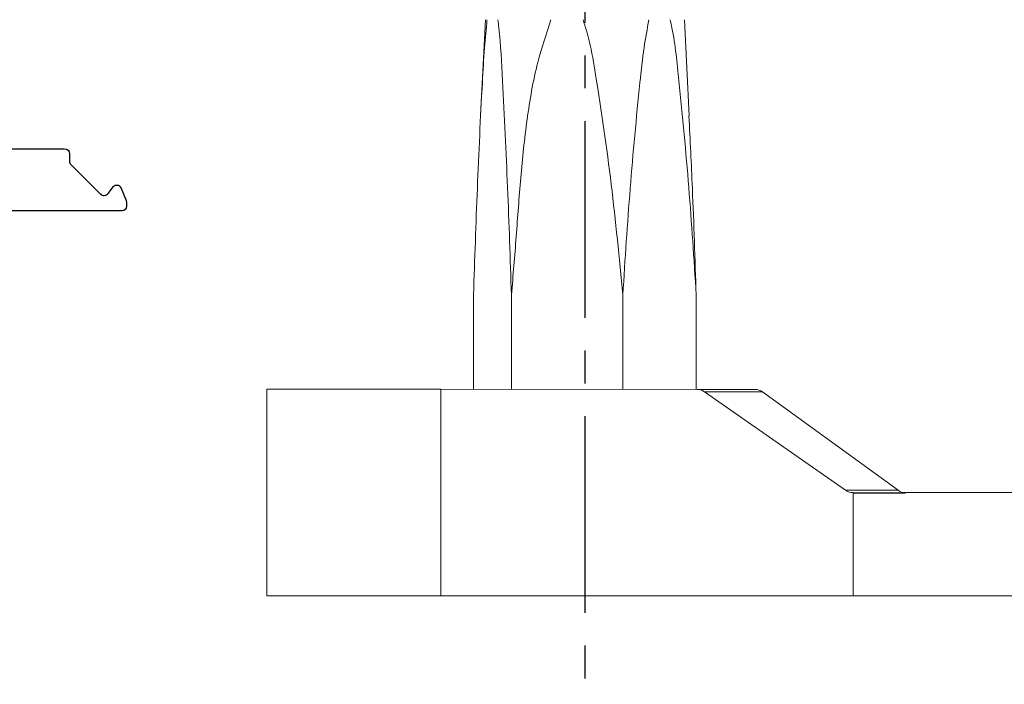
# Model space of a CAD drawing. Extents: x -44 to 58, y -116 to 127.
# Drawn here: x 7 to 11, y -11 to -8 of the extents above; entities that cross this region are included whole.
import ezdxf

# ---------------------------------------------------------------- set-up
doc = ezdxf.new("R2010")
doc.units = 0
doc.header["$MEASUREMENT"] = 0
doc.linetypes.add('CENTER2', pattern=[1.125, 0.75, -0.125, 0.125, -0.125])
doc.layers.get('0').update_dxf_attribs({"linetype": 'CONTINUOUS'})
doc.layers.add('DIM', color=1, linetype='CONTINUOUS')

# ---------------------------------------------------------------- blocks, each defined once
blk = doc.blocks.new('Backing Plate')
at = {"color": 1}
for p, q in [((-3.6348, -24.1837), (-2.4797, -24.1837)), ((-3.6448, -28.7407), (-3.6448, -24.1937)), ((-2.4637, -24.1997), (-2.4637, -24.217)), ((-2.5628, -24.2475), (-2.6755, -24.3603)), ((-2.5128, -24.2756), (-2.5327, -24.2495)), ((-2.4649, -24.2232), (-2.4853, -24.2721)), ((-2.6802, -24.3716), (-2.6802, -24.4)), ((-3.5592, -24.4417), (-3.5592, -24.9493)), ((-3.4275, -24.4322), (-3.5492, -24.4317)), ((-3.4091, -24.4104), (-3.4188, -24.4272)), ((-3.3195, -24.4272), (-3.3292, -24.4104)), ((-3.2936, -24.4317), (-3.3109, -24.4322)), ((-3.2836, -24.5241), (-3.2836, -24.4417)), ((-3.1655, -24.43), (-3.1655, -24.5241)), ((-2.7002, -24.42), (-3.1555, -24.42)), ((-3.1755, -24.5341), (-3.2736, -24.5341)), ((-3.2736, -24.857), (-3.1755, -24.857)), ((-3.2836, -24.9493), (-3.2836, -24.867)), ((-3.1655, -24.867), (-3.1655, -25.0397)), ((-3.5492, -24.9593), (-3.2936, -24.9593)), ((-3.5198, -25.0597), (-3.5198, -26.4499)), ((-3.1755, -25.0497), (-3.5098, -25.0497)), ((-3.5198, -26.4846), (-3.5198, -27.8745)), ((-3.5098, -27.8845), (-3.1755, -27.8845)), ((-3.1655, -27.8945), (-3.1655, -28.0674)), ((-3.2936, -27.9751), (-3.5492, -27.9751)), ((-3.5592, -27.9851), (-3.5592, -28.4927)), ((-3.2836, -28.0674), (-3.2836, -27.9851)), ((-3.1755, -28.0774), (-3.2736, -28.0774)), ((-3.2836, -28.4927), (-3.2836, -28.4103)), ((-3.2736, -28.4003), (-3.1755, -28.4003)), ((-3.1655, -28.4103), (-3.1655, -28.5044)), ((-3.5492, -28.5027), (-3.4275, -28.5022)), ((-3.3109, -28.5022), (-3.2936, -28.5027)), ((-3.4188, -28.5072), (-3.4091, -28.524)), ((-3.3292, -28.524), (-3.3195, -28.5072)), ((-3.1555, -28.5144), (-2.7002, -28.5144)), ((-2.6802, -28.5344), (-2.6802, -28.5629)), ((-2.6755, -28.5742), (-2.5628, -28.687)), ((-2.5327, -28.6849), (-2.5128, -28.6589)), ((-2.4853, -28.6624), (-2.4649, -28.7113)), ((-2.4637, -28.7174), (-2.4637, -28.7347)), ((-2.4797, -28.7507), (-3.6348, -28.7507))]:
    blk.add_line(p, q, dxfattribs=at)
at = {"color": 1, "extrusion": (0, 0, -1)}
for centre, radius, start, end in [((3.6348, -24.1937), 0.01, 0, 90), ((2.4797, -24.1997), 0.016, 90, 180), ((2.4797, -24.217), 0.016, 180, 202.6894), ((2.5001, -24.2659), 0.016, 202.6894, 322.6894), ((3.4178, -24.4054), 0.01, 127.1359, 210), ((3.3206, -24.4054), 0.01, 330, 52.8641), ((2.7002, -24.4), 0.02, 180, 270), ((3.4275, -24.4222), 0.01, 210, 270), ((3.3109, -24.4222), 0.01, 270, 330), ((3.2736, -24.5241), 0.01, 270, 360), ((3.1755, -24.5241), 0.01, 180, 270), ((3.2736, -24.867), 0.01, 0, 90), ((3.1755, -24.867), 0.01, 90, 180), ((3.1755, -25.0397), 0.01, 180, 270), ((3.5198, -26.4672), 0.01, 120, 240), ((3.1755, -27.8945), 0.01, 90, 180), ((3.2736, -28.0674), 0.01, 270, 0), ((3.1755, -28.0674), 0.01, 180, 270), ((3.2736, -28.4103), 0.01, 0, 90), ((3.1755, -28.4103), 0.01, 90, 180), ((3.4275, -28.5122), 0.01, 90, 150), ((3.3109, -28.5122), 0.01, 30, 90), ((3.4178, -28.529), 0.01, 150, 232.8641), ((3.3206, -28.529), 0.01, 307.1359, 30), ((2.7002, -28.5344), 0.02, 90, 180), ((2.5001, -28.6686), 0.016, 37.3106, 157.3106), ((2.4797, -28.7174), 0.016, 157.3106, 180), ((3.6348, -28.7407), 0.01, 270, 0), ((2.4797, -28.7347), 0.016, 180, 270)]:
    blk.add_arc(centre, radius, start, end, dxfattribs=at)
at = {"color": 1}
for centre, radius, start, end in [((-2.5486, -24.2616), 0.02, 37.3106, 135), ((-3.3692, -24.3412), 0.0705, 307.1359, 232.8641), ((-2.6642, -24.3716), 0.016, 135, 180), ((-3.5492, -24.4417), 0.01, 90, 180), ((-3.2936, -24.4417), 0.01, 0, 90), ((-3.1555, -24.43), 0.01, 90, 180), ((-3.5492, -24.9493), 0.01, 180, 270), ((-3.2936, -24.9493), 0.01, 270, 0), ((-3.5098, -25.0597), 0.01, 90, 180), ((-3.5098, -26.4499), 0.01, 180, 240), ((-3.5098, -26.4846), 0.01, 120, 180), ((-3.5098, -27.8745), 0.01, 180, 270), ((-3.5492, -27.9851), 0.01, 90, 180), ((-3.2936, -27.9851), 0.01, 0, 90), ((-3.5492, -28.4927), 0.01, 180, 270), ((-3.2936, -28.4927), 0.01, 270, 0), ((-3.3692, -28.5932), 0.0705, 127.1359, 52.8641), ((-3.1555, -28.5044), 0.01, 180, 270), ((-2.6642, -28.5629), 0.016, 180, 225), ((-2.5486, -28.6728), 0.02, 225, 322.6894)]:
    blk.add_arc(centre, radius, start, end, dxfattribs=at)
blk = doc.blocks.new('arm a')
at = {"color": 7, "linetype": 'Continuous', "lineweight": 0}
for p, q in [((7.6956, -9.6093), (7.6955, -10.3967)), ((8.3588, -9.6094), (8.3586, -10.3968)), ((9.336, -9.6096), (8.3588, -9.6094)), ((9.5575, -9.6097), (9.336, -9.6096)), ((9.3647, -9.6187), (9.9024, -9.9944)), ((9.3647, -9.6187), (9.5852, -9.6187)), ((10.1026, -9.9944), (9.5852, -9.6187)), ((9.9024, -9.9944), (10.1026, -9.9944)), ((9.9311, -10.3971), (9.9311, -10.0034)), ((10.1263, -10.0033), (20.8972, -10.0054)), ((9.9311, -10.3971), (8.3586, -10.3968)), ((9.9311, -10.397), (20.8971, -10.3991))]:
    blk.add_line(p, q, dxfattribs=at)
at = {"color": 7, "linetype": 'Continuous', "lineweight": 0, "flags": 128}
for points in [[(8.3588, -9.6094), (8.2536, -9.6094), (8.1519, -9.6094), (8.056, -9.6094), (7.968, -9.6093), (7.8897, -9.6093), (7.8229, -9.6093), (7.7691, -9.6093), (7.7294, -9.6093), (7.7048, -9.6093), (7.6957, -9.6093), (7.6956, -9.6093)], [(8.3586, -10.3968), (8.2534, -10.3968), (8.1518, -10.3968), (8.0559, -10.3968), (7.9678, -10.3967), (7.8895, -10.3967), (7.8228, -10.3967), (7.769, -10.3967), (7.7293, -10.3967), (7.7046, -10.3967), (7.6955, -10.3967), (7.6955, -10.3967)]]:
    blk.add_lwpolyline(points, dxfattribs=at)
at = {"color": 7, "linetype": 'Continuous', "lineweight": 0}
for centre, major_axis, ratio, start_param, end_param in [((9.336, -9.6596), (0.0501, 0), 0.997592, 0.959931, 1.570796), ((9.5575, -9.6597), (0, 0.05), 0.964683, 5.67232, 6.283185), ((9.9311, -9.9534), (0.0501, 0), 0.997592, 4.101524, 4.712389), ((10.1303, -9.9535), (0, 0.05), 0.964683, 2.530727, 3.141593)]:
    blk.add_ellipse(centre, major_axis=major_axis, ratio=ratio, start_param=start_param, end_param=end_param, dxfattribs=at)
at = {"layer": 'DIM', "color": 0}
blk.add_line((9.9311, -10.0034), (10.1303, -10.0035), dxfattribs=at)
blk = doc.blocks.new('shaft a')
at = {"color": 7, "linetype": 'Continuous', "lineweight": 0}
for p, q in [((8.5287, -8.2005), (8.5104, -8.5666)), ((9.3059, -8.5667), (9.2876, -8.2007)), ((8.4832, -9.2491), (8.4831, -9.6094)), ((8.628, -9.2491), (8.6279, -9.6095)), ((9.0528, -9.2492), (9.0527, -9.6096)), ((9.3327, -9.2493), (9.3327, -9.6096))]:
    blk.add_line(p, q, dxfattribs=at)
for points, knots in [([(8.5348, -8.2005), (8.5316, -8.2354), (8.5243, -8.3141), (8.5118, -8.5286), (8.4973, -8.8431), (8.4879, -9.1137), (8.4832, -9.2491)], [0, 0, 0, 0, 0.102345, 0.230677, 0.615077, 1, 1, 1, 1]), ([(8.628, -9.2491), (8.6234, -9.1126), (8.6142, -8.8396), (8.5976, -8.501), (8.5866, -8.2857), (8.5778, -8.2107), (8.5767, -8.2006)], [0, 0, 0, 0, 0.38768, 0.775654, 0.969622, 1, 1, 1, 1]), ([(8.7789, -8.2006), (8.7608, -8.2543), (8.7193, -8.3782), (8.6858, -8.5812), (8.6619, -8.8031), (8.647, -9.0264), (8.6343, -9.175), (8.628, -9.2491)], [0, 0, 0, 0, 0.160062, 0.368661, 0.578974, 0.790037, 1, 1, 1, 1]), ([(9.0528, -9.2492), (9.0392, -9.1086), (9.0122, -8.8274), (8.9644, -8.5056), (8.9307, -8.2955), (8.9099, -8.2274), (8.9017, -8.2006)], [0, 0, 0, 0, 0.399368, 0.798553, 0.920847, 1, 1, 1, 1]), ([(9.1523, -8.2007), (9.1459, -8.2356), (9.1313, -8.3141), (9.1085, -8.5291), (9.079, -8.8431), (9.0615, -9.1138), (9.0528, -9.2492)], [0, 0, 0, 0, 0.102666, 0.230683, 0.615274, 1, 1, 1, 1]), ([(9.3327, -9.2493), (9.3241, -9.1127), (9.3067, -8.8395), (9.2737, -8.5011), (9.2524, -8.2858), (9.2355, -8.2108), (9.2333, -8.2007)], [0, 0, 0, 0, 0.387902, 0.775659, 0.969623, 1, 1, 1, 1]), ([(9.3051, -8.5668), (9.3096, -8.6589), (9.3207, -8.8857), (9.3282, -9.1138), (9.3327, -9.2493)], [0, 0, 0, 0, 0.406133, 1, 1, 1, 1])]:
    blk.add_open_spline(points, degree=3, knots=knots, dxfattribs=at)

msp = doc.modelspace()

# ---------------------------------------------------------------- linework, layer by layer
at = {"layer": 'DIM', "color": 0, "linetype": 'CENTER2'}
msp.add_line((8.90813, -6.3367), (8.90857, -12.47003), dxfattribs=at)

# ---------------------------------------------------------------- block references
msp.add_blockref('Backing Plate', (9.62294, 19.82229))
at = {"color": 0}
for name in ['shaft a', 'arm a']:
    msp.add_blockref(name, (0, 0), dxfattribs=at)

doc.saveas('drawing.dxf')
